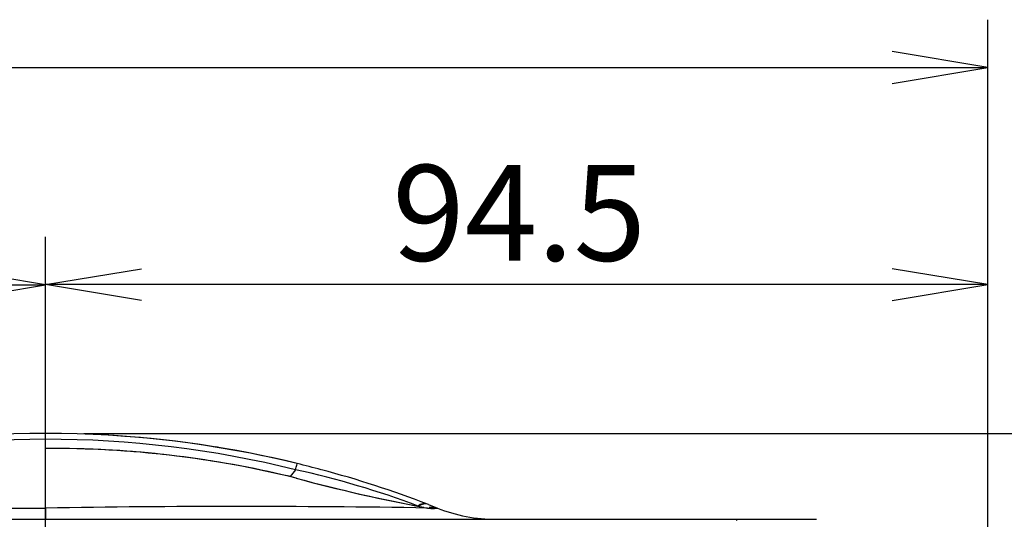
# Model space of a CAD drawing. Extents: x 113 to 857, y 17 to 789.
# Drawn here: x 365 to 464, y 453 to 503 of the extents above; entities that cross this region are included whole.
import ezdxf
from ezdxf.enums import TextEntityAlignment as Align

# ---------------------------------------------------------------- set-up
doc = ezdxf.new("R2010")
doc.units = 0
for name, color, linetype in [('____MSBR_15', 7, 'CONTINUOUS'), ('____MSBR_17', 7, 'CONTINUOUS'), ('____MSBR_51', 7, 'CONTINUOUS'), ('____MSBR_60', 7, 'CONTINUOUS'), ('DEFAULT', 7, 'CONTINUOUS')]:
    doc.layers.add(name, color=color, linetype=linetype)
doc.styles.add('SEACAD_SEANSI_TTF', font='seansi.ttf')

# ---------------------------------------------------------------- blocks, each defined once
blk = doc.blocks.new('SE')
at = {"layer": '____MSBR_15', "color": 7, "linetype": 'CONTINUOUS'}
for p, q in [((367.84, 459.456), (367.84, 459.787)), ((367.84, 453.815), (367.84, 459.456)), ((392.907, 457.664), (392.362, 456.971)), ((406.209, 454.168), (407.112, 453.816)), ((303.681, 452.691), (437.069, 452.691)), ((437.139, 452.691), (445.114, 452.691))]:
    blk.add_line(p, q, dxfattribs=at)
for centre, radius, start, end in [((367.84, 354.799), 106.504, 76.30616, 103.69384), ((367.84, 354.653), 106.656, 76.3249, 86.97475), ((367.84, 356.349), 104.369, 76.10342, 103.8966), ((368.506, 357.759), 102.03, 76.14136, 90.37383), ((368.465, 357.493), 102.309, 76.15414, 88.9955), ((370.485, 364.542), 96.412, 74.97808, 76.46277), ((373.421, 369.439), 90.351, 69.4157, 77.54546), ((367.847, 354.686), 106.622, 68.95867, 74.96993), ((435.47, 613.393), 162.247, 254.8051, 259.44791), ((347.794, 19119.994), 18666.19, 269.9439208, 270.0615307), ((387.138, -704.965), 1158.941, 89.060718, 90.954074), ((413.004, 468.688), 15.998, 248.38877, 270.00084)]:
    blk.add_arc(centre, radius, start, end, dxfattribs=at)
for centre, major_axis, ratio, start_param, end_param in [((392.819, 457.314), (-0.236, -0.972), 0.002717, 1.939665, 3.141593), ((392.704, 455.862), (-0.244, -0.97), 0.003329, 3.074501, 3.306247), ((405.769, 453.266), (-0.359, -0.933), 0.938554, 3.141593, 4.193091), ((405.85, 453.235), (0.36, 0.933), 0.944614, 0.000018, 1.051439), ((367.842, 468.691), (0, -16), 0.000319, 5.906041, 6.283185), ((406.51, 452.887), (-0.998, 0.063), 0.999121, 4.400784, 5.005756), ((437.069, 450.691), (0, 2), 0.113401, 6.045796, 6.283182)]:
    blk.add_ellipse(centre, major_axis=major_axis, ratio=ratio, start_param=start_param, end_param=end_param, dxfattribs=at)
for points, knots in [([(406.136, 453.82), (406.175, 453.815), (406.253, 453.806), (406.358, 453.794), (406.454, 453.785), (406.54, 453.779), (406.617, 453.775), (406.684, 453.773), (406.74, 453.774), (406.788, 453.778), (406.825, 453.784), (406.852, 453.792), (406.87, 453.803), (406.874, 453.812), (406.877, 453.816)], [0, 0, 0, 0, 0.083906, 0.16773, 0.251462, 0.335095, 0.418622, 0.502041, 0.585347, 0.668537, 0.751609, 0.834552, 0.917354, 1, 1, 1, 1]), ([(406.877, 453.816), (406.898, 453.816), (406.941, 453.816), (406.993, 453.816), (407.037, 453.816), (407.07, 453.815), (407.094, 453.815), (407.109, 453.815), (407.111, 453.815), (407.112, 453.815)], [0, 0, 0, 0, 0.143235, 0.286267, 0.429143, 0.571908, 0.714608, 0.85729, 1, 1, 1, 1])]:
    blk.add_open_spline(points, degree=3, knots=knots, dxfattribs=at)
at = {"layer": '____MSBR_17', "color": 7, "linetype": 'CONTINUOUS'}
blk.add_arc((367.857, 354.77), 106.539, 80.56007, 80.82325, dxfattribs=at)
at = {"layer": '____MSBR_51', "color": 7, "linetype": 'CONTINUOUS'}
for p, q in [((367.84, 459.456), (367.84, 459.787)), ((367.84, 453.815), (367.84, 459.456)), ((392.907, 457.664), (392.362, 456.971)), ((406.209, 454.168), (407.112, 453.816)), ((303.681, 452.691), (437.069, 452.691)), ((437.139, 452.691), (445.114, 452.691))]:
    blk.add_line(p, q, dxfattribs=at)
for centre, radius, start, end in [((367.84, 354.799), 106.504, 76.30616, 103.69384), ((367.84, 354.653), 106.656, 76.3249, 86.97475), ((367.84, 356.349), 104.369, 76.10342, 103.8966), ((368.506, 357.759), 102.03, 76.14136, 90.37383), ((368.465, 357.493), 102.309, 76.15414, 88.9955), ((370.485, 364.542), 96.412, 74.97808, 76.46277), ((373.421, 369.439), 90.351, 69.4157, 77.54546), ((367.847, 354.686), 106.622, 68.95867, 74.96993), ((435.47, 613.393), 162.247, 254.8051, 259.58362), ((347.794, 19119.994), 18666.19, 269.9439208, 270.0615307), ((387.138, -704.965), 1158.941, 89.060718, 90.954074), ((413.004, 468.688), 15.998, 248.38877, 270.00084)]:
    blk.add_arc(centre, radius, start, end, dxfattribs=at)
for centre, major_axis, ratio, start_param, end_param in [((392.819, 457.314), (-0.236, -0.972), 0.002717, 1.939665, 3.141593), ((392.704, 455.862), (-0.244, -0.97), 0.003329, 3.160555, 3.190482), ((405.769, 453.266), (-0.359, -0.933), 0.938554, 3.141593, 4.193091), ((405.85, 453.235), (0.36, 0.933), 0.944614, 0.000018, 1.051439), ((367.842, 468.691), (0, -16), 0.000319, 5.906041, 6.283185), ((406.51, 452.887), (-0.998, 0.063), 0.999121, 4.400784, 5.005756), ((437.069, 450.691), (0, 2), 0.113401, 5.924413, 6.283182)]:
    blk.add_ellipse(centre, major_axis=major_axis, ratio=ratio, start_param=start_param, end_param=end_param, dxfattribs=at)
for points, knots in [([(406.136, 453.82), (406.175, 453.815), (406.253, 453.806), (406.358, 453.794), (406.454, 453.785), (406.54, 453.779), (406.617, 453.775), (406.684, 453.773), (406.74, 453.774), (406.788, 453.778), (406.825, 453.784), (406.852, 453.792), (406.87, 453.803), (406.874, 453.812), (406.877, 453.816)], [0, 0, 0, 0, 0.083906, 0.16773, 0.251462, 0.335095, 0.418622, 0.502041, 0.585347, 0.668537, 0.751609, 0.834552, 0.917354, 1, 1, 1, 1]), ([(406.877, 453.816), (406.898, 453.816), (406.941, 453.816), (406.993, 453.816), (407.037, 453.816), (407.07, 453.815), (407.094, 453.815), (407.109, 453.815), (407.111, 453.815), (407.112, 453.815)], [0, 0, 0, 0, 0.143235, 0.286267, 0.429143, 0.571908, 0.714608, 0.85729, 1, 1, 1, 1])]:
    blk.add_open_spline(points, degree=3, knots=knots, dxfattribs=at)
at = {"layer": '____MSBR_60', "color": 7, "linetype": 'CONTINUOUS'}
blk.add_arc((367.857, 354.77), 106.539, 80.57661, 80.82325, dxfattribs=at)
blk = doc.blocks.new('GDIMGGROUP4')
at = {"layer": 'DEFAULT', "color": 136, "linetype": 'CONTINUOUS'}
for p, q in [((462.291, 447.531), (462.291, 502.792)), ((164.347, 497.992), (462.291, 497.992))]:
    blk.add_line(p, q, dxfattribs=at)
blk.add_lwpolyline([(452.691, 496.392), (462.291, 497.992), (452.691, 499.592)], dxfattribs=at)
blk = doc.blocks.new('GDIMGGROUP6')
at = {"layer": 'DEFAULT', "color": 136, "linetype": 'CONTINUOUS'}
blk.add_line((371.68, 461.303), (525.881, 461.303), dxfattribs=at)
blk = doc.blocks.new('GDIMGGROUP7')
at = {"layer": 'DEFAULT', "color": 136, "linetype": 'CONTINUOUS'}
blk.add_line((371.68, 461.303), (497.332, 461.303), dxfattribs=at)
blk = doc.blocks.new('GDIMGGROUP9')
at = {"layer": 'DEFAULT', "color": 136, "linetype": 'CONTINUOUS'}
for p, q in [((367.84, 411.929), (367.84, 481.002)), ((164.39, 476.202), (367.84, 476.202))]:
    blk.add_line(p, q, dxfattribs=at)
blk.add_lwpolyline([(358.24, 474.602), (367.84, 476.202), (358.24, 477.802)], dxfattribs=at)
blk = doc.blocks.new('GDIMGGROUP10')
at = {"layer": 'DEFAULT', "color": 136, "linetype": 'CONTINUOUS'}
for p, q in [((367.84, 411.929), (367.84, 481.02)), ((462.291, 447.531), (462.291, 481.02)), ((462.291, 476.22), (367.84, 476.22))]:
    blk.add_line(p, q, dxfattribs=at)
for points in [[(377.44, 474.62), (367.84, 476.22), (377.44, 477.82)], [(452.691, 474.62), (462.291, 476.22), (452.691, 477.82)]]:
    blk.add_lwpolyline(points, dxfattribs=at)
at = {"layer": 'DEFAULT', "color": 136, "linetype": 'CONTINUOUS', "style": 'SEACAD_SEANSI_TTF'}
blk.add_text('94.5', height=9.6, dxfattribs=at).set_placement((402.585, 488.22), align=Align.TOP_LEFT)

msp = doc.modelspace()

# ---------------------------------------------------------------- block references
at = {"layer": 'DEFAULT'}
for name in ['GDIMGGROUP4', 'GDIMGGROUP9', 'GDIMGGROUP10', 'SE', 'GDIMGGROUP6', 'GDIMGGROUP7']:
    msp.add_blockref(name, (0, 0), dxfattribs=at)

doc.saveas('drawing.dxf')
